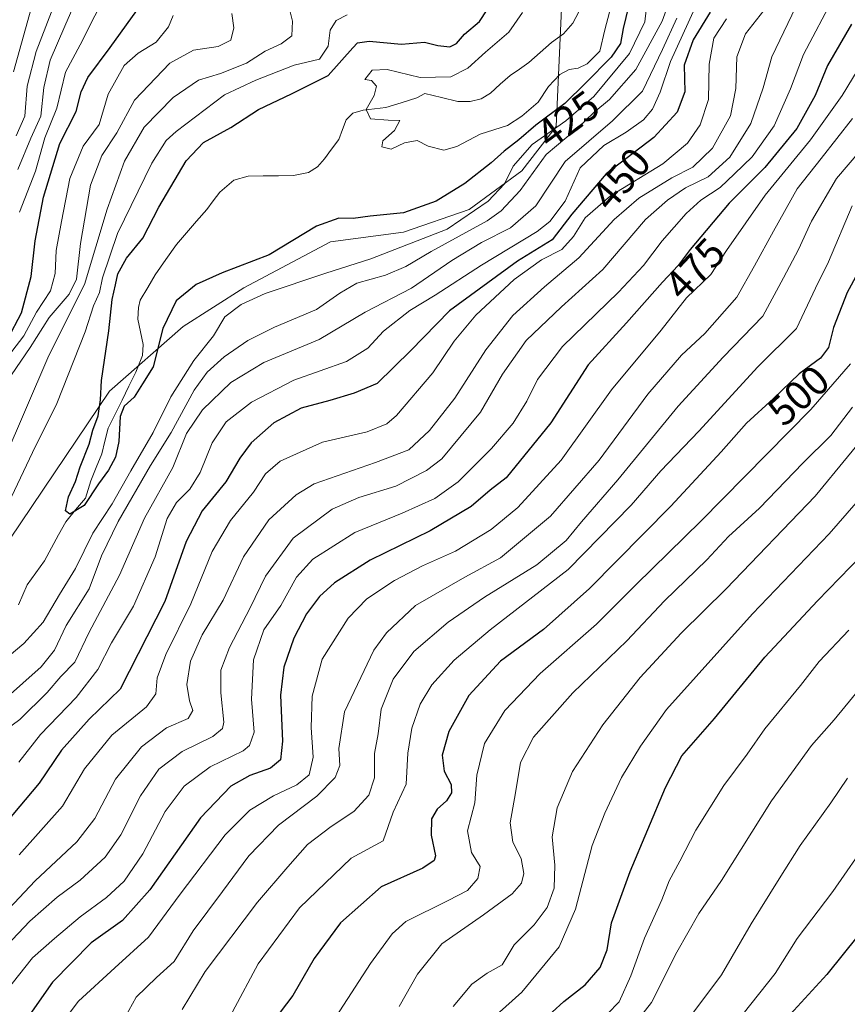
# Model space of a CAD drawing. Units: metres. Extents: x 593198 to 596627, y 4773024 to 4775384.
# Drawn here: x 596244 to 596446, y 4775021 to 4775261 of the extents above; entities that cross this region are included whole.
import ezdxf
from ezdxf.enums import TextEntityAlignment as Align

# ---------------------------------------------------------------- set-up
doc = ezdxf.new("R2010")
doc.units = ezdxf.units.M
doc.header["$MEASUREMENT"] = 0
for name, color, linetype, lineweight in [('Arbolado forestal CxS', 92, 'Continuous', 0), ('Corriente natural lineal', 142, 'Continuous', 13), ('Curva de nivel maestra', 36, 'Continuous', 30), ('Curva de nivel normal', 36, 'Continuous', 0), ('Rótulo de curva de nivel directora', 19, 'Continuous', 0)]:
    doc.layers.add(name, color=color, linetype=linetype, lineweight=lineweight)
doc.styles.add('Arial', font='txt', dxfattribs={"height": 0.2})

# ---------------------------------------------------------------- blocks, each defined once
blk = doc.blocks.new('*U172')
at = {"layer": 'Curva de nivel normal', "color": 36, "linetype": 'Continuous', "lineweight": 0}
blk.add_polyline3d([(596387.97, 4775262.81, 420), (596386.77, 4775258.48, 420), (596385.58, 4775253.32, 420), (596382.5, 4775250.22, 420), (596380.28, 4775249.18, 420), (596378.15, 4775248.84, 420), (596375.89, 4775247.6, 420), (596373.06, 4775244.67, 420), (596370.59, 4775240.88, 420), (596366.62, 4775237.5, 420), (596363.11, 4775235.22, 420), (596356.44, 4775233.1, 420), (596350.78, 4775230.11, 420), (596347.65, 4775229.19, 420), (596343.79, 4775230.17, 420), (596341.1, 4775231.55, 420), (596338.06, 4775231.02, 420), (596334.79, 4775229.44, 420), (596332.53, 4775230.04, 420), (596332.78, 4775231.48, 420), (596335.65, 4775234, 420), (596336.94, 4775236.44, 420), (596334.11, 4775236.47, 420), (596329.75, 4775236.82, 420), (596328.76, 4775239.06, 420), (596330.7, 4775242.48, 420), (596331.21, 4775244.76, 420), (596330.01, 4775246.19, 420), (596328.41, 4775246.41, 420), (596330.18, 4775248.64, 420), (596333.87, 4775248.83, 420), (596341.88, 4775246.88, 420), (596349.31, 4775247.01, 420), (596353.44, 4775249.13, 420), (596357.76, 4775253.01, 420), (596363.46, 4775257.93, 420), (596366.8, 4775262.67, 420)], dxfattribs=at)
blk = doc.blocks.new('*U176')
at = {"layer": 'Curva de nivel normal', "color": 36, "linetype": 'Continuous', "lineweight": 0}
for points in [[(596408.75, 4775263.91, 445), (596402.78, 4775250.79, 445), (596400.28, 4775243.34, 445), (596398.43, 4775239.19, 445), (596396.22, 4775236.58, 445), (596391.99, 4775233.56, 445), (596386.57, 4775230.36, 445), (596380.82, 4775224.86, 445), (596377.16, 4775216.79, 445), (596373.43, 4775211.87, 445), (596370.37, 4775209.41, 445), (596356.81, 4775201.2, 445), (596345.53, 4775193.87, 445), (596339.35, 4775190.15, 445), (596332.92, 4775185.16, 445), (596329.15, 4775181.03, 445), (596323.95, 4775177.77, 445), (596311.11, 4775173.23, 445), (596300.78, 4775167.84, 445), (596294.65, 4775163.04, 445), (596291.28, 4775157.99, 445), (596288.34, 4775150.78, 445), (596285.84, 4775146.71, 445), (596282.52, 4775143.43, 445), (596280.32, 4775139.55, 445), (596277.35, 4775130.25, 445), (596272.08, 4775118.24, 445), (596266.76, 4775109.28, 445), (596263.44, 4775102.82, 445), (596258.15, 4775096.02, 445), (596249.49, 4775086.98, 445), (596244.2, 4775080.26, 445)], [(596240.63, 4775177.8, 445), (596245.44, 4775184.04, 445), (596248.51, 4775189.77, 445), (596251.9, 4775194.92, 445), (596253.02, 4775199.21, 445), (596253.28, 4775204.81, 445), (596254.61, 4775211.84, 445), (596256.57, 4775222.28, 445), (596259.84, 4775230.18, 445), (596263.72, 4775235.48, 445), (596265.93, 4775242.81, 445), (596269.82, 4775249.81, 445), (596273.21, 4775252.81, 445), (596277.6, 4775255.48, 445), (596280.6, 4775259.18, 445), (596281.72, 4775261.98, 445)]]:
    blk.add_polyline3d(points, dxfattribs=at)
blk = doc.blocks.new('*U177')
at = {"layer": 'Curva de nivel normal', "color": 36, "linetype": 'Continuous', "lineweight": 0}
for points in [[(596404.34, 4775261.29, 440), (596400.87, 4775253.73, 440), (596395.95, 4775243.57, 440), (596388.7, 4775236.36, 440), (596377.14, 4775226.46, 440), (596370.04, 4775215.65, 440), (596363.87, 4775210.26, 440), (596356.81, 4775206.73, 440), (596349.54, 4775202.33, 440), (596339.78, 4775195.6, 440), (596328.49, 4775189.79, 440), (596317.3, 4775183.11, 440), (596303.82, 4775177.5, 440), (596295.78, 4775172.64, 440), (596288.89, 4775165.97, 440), (596285.03, 4775160.25, 440), (596281.69, 4775151.96, 440), (596274.78, 4775139.61, 440), (596268.65, 4775125.74, 440), (596261.33, 4775111.85, 440), (596257.78, 4775104.55, 440), (596254.44, 4775101.1, 440), (596251.11, 4775097.22, 440), (596244.44, 4775090.64, 440), (596238.77, 4775086.46, 440)], [(596242.38, 4775174.48, 440), (596246.96, 4775181.14, 440), (596251.6, 4775188.48, 440), (596256.4, 4775194.14, 440), (596258.22, 4775197.81, 440), (596259.18, 4775206.48, 440), (596261.66, 4775220.66, 440), (596264.42, 4775227.91, 440), (596268.04, 4775233.45, 440), (596272.37, 4775241.35, 440), (596280.92, 4775250.34, 440), (596286.68, 4775253.56, 440), (596292.74, 4775254.42, 440), (596295.79, 4775255.97, 440), (596296.5, 4775258.96, 440), (596296.02, 4775262.48, 440)]]:
    blk.add_polyline3d(points, dxfattribs=at)
blk = doc.blocks.new('*U178')
at = {"layer": 'Curva de nivel normal', "color": 36, "linetype": 'Continuous', "lineweight": 0}
for points in [[(596324.09, 4775262.16, 430), (596321.4, 4775260.73, 430), (596319.97, 4775258.41, 430), (596319.44, 4775254.54, 430), (596317.38, 4775251.38, 430), (596311.22, 4775249.86, 430), (596301.9, 4775246.22, 430), (596294.22, 4775242.68, 430), (596282.44, 4775233.73, 430), (596280.08, 4775231.55, 430), (596276.56, 4775226.07, 430), (596268.23, 4775208.9, 430), (596264.53, 4775198.14, 430), (596263.83, 4775194.53, 430), (596262.4, 4775191.3, 430), (596260.32, 4775184.98, 430), (596253.42, 4775167.5, 430), (596247.54, 4775155.58, 430), (596240.95, 4775141.72, 430)], [(596238.71, 4775103.53, 430), (596245.44, 4775109.14, 430), (596250.11, 4775114.29, 430), (596254.07, 4775121.06, 430), (596257.96, 4775127.4, 430), (596262.22, 4775135.94, 430), (596266.88, 4775143.1, 430), (596271.46, 4775151.14, 430), (596276.92, 4775160.48, 430), (596281.15, 4775169.14, 430), (596286.8, 4775178.02, 430), (596291.6, 4775184.02, 430), (596294.32, 4775188.67, 430), (596298.3, 4775191.67, 430), (596304.11, 4775194.31, 430), (596318.91, 4775199.22, 430), (596329.87, 4775202.71, 430), (596348.42, 4775209.97, 430), (596358.45, 4775216.78, 430), (596362.42, 4775221.03, 430), (596364.52, 4775225.31, 430), (596369.11, 4775230.58, 430), (596377.28, 4775236.35, 430), (596384.12, 4775242.28, 430), (596392.77, 4775252.73, 430), (596396.54, 4775260.44, 430), (596397.13, 4775265.34, 430)]]:
    blk.add_polyline3d(points, dxfattribs=at)
blk = doc.blocks.new('*U182')
at = {"layer": 'Curva de nivel normal', "color": 36, "linetype": 'Continuous', "lineweight": 0}
blk.add_polyline3d([(596447.09, 4775166.65, 510), (596441.78, 4775159.76, 510), (596435.03, 4775152.99, 510), (596424.47, 4775142.06, 510), (596416.93, 4775135.14, 510), (596411.64, 4775129.48, 510), (596401.33, 4775119.48, 510), (596392.19, 4775109.8, 510), (596379.04, 4775097.15, 510), (596369.43, 4775086.36, 510), (596366.25, 4775080.2, 510), (596365.05, 4775072.81, 510), (596363.73, 4775065.48, 510), (596364.39, 4775060.81, 510), (596366.47, 4775056.81, 510), (596367.13, 4775053.14, 510), (596366.52, 4775050.81, 510), (596364.25, 4775048.24, 510), (596357.29, 4775043.1, 510), (596347.14, 4775036, 510), (596341.23, 4775028.63, 510), (596336.76, 4775020.81, 510)], dxfattribs=at)
blk = doc.blocks.new('*U185')
at = {"layer": 'Curva de nivel normal', "color": 36, "linetype": 'Continuous', "lineweight": 0}
for points in [[(596426.38, 4775264.35, 460), (596421.06, 4775257.48, 460), (596418.92, 4775251.92, 460), (596418.65, 4775244.17, 460), (596417.36, 4775237.57, 460), (596413, 4775229.67, 460), (596408.25, 4775225.04, 460), (596403.11, 4775222.5, 460), (596395.11, 4775217.54, 460), (596389.11, 4775212.35, 460), (596380.44, 4775203, 460), (596372.11, 4775195.94, 460), (596364.44, 4775188.98, 460), (596357.81, 4775180.58, 460), (596350.32, 4775168.81, 460), (596344.15, 4775160.93, 460), (596339.09, 4775156.25, 460), (596330.96, 4775153.19, 460), (596316.1, 4775147.96, 460), (596311.7, 4775145.29, 460), (596305.02, 4775139.26, 460), (596298.87, 4775130.23, 460), (596293.92, 4775119.69, 460), (596288.83, 4775111.2, 460), (596285.94, 4775104.81, 460), (596285.08, 4775099.14, 460), (596285.74, 4775095.14, 460), (596286.57, 4775092.81, 460), (596285.36, 4775090.87, 460), (596280.14, 4775088.64, 460), (596274.02, 4775083.95, 460), (596267.75, 4775076.11, 460), (596262.69, 4775066.52, 460), (596258.27, 4775060.85, 460), (596248.13, 4775051.4, 460), (596240.45, 4775043.14, 460)], [(596243.94, 4775224.48, 460), (596247.08, 4775232.14, 460), (596249.56, 4775237.48, 460), (596250.31, 4775244.48, 460), (596251.85, 4775251.14, 460), (596255.37, 4775259.41, 460), (596259.88, 4775269.72, 460), (596264.36, 4775277.06, 460), (596265.56, 4775280.72, 460), (596266.06, 4775285.22, 460), (596268.59, 4775291.56, 460), (596270.23, 4775297.55, 460), (596273.32, 4775304.22, 460), (596280.59, 4775314.52, 460), (596283.86, 4775319.07, 460), (596287.64, 4775322.48, 460), (596289.85, 4775325.48, 460), (596293.78, 4775330.22, 460), (596298.73, 4775333.94, 460), (596305.93, 4775340.98, 460), (596313.28, 4775355.73, 460), (596321.71, 4775376.51, 460), (596322.09, 4775380.63, 460)]]:
    blk.add_polyline3d(points, dxfattribs=at)
blk = doc.blocks.new('*U189')
at = {"layer": 'Curva de nivel normal', "color": 36, "linetype": 'Continuous', "lineweight": 0}
for points in [[(596438.14, 4775274.27, 465), (596427.48, 4775251.94, 465), (596425.38, 4775244.38, 465), (596422.36, 4775235.65, 465), (596417.2, 4775227.52, 465), (596411.93, 4775222.71, 465), (596406.43, 4775220.04, 465), (596402.04, 4775217.02, 465), (596396.73, 4775212.32, 465), (596386.33, 4775200.17, 465), (596376.23, 4775191.06, 465), (596367.62, 4775182.87, 465), (596361.86, 4775174.71, 465), (596356.53, 4775165.42, 465), (596347.12, 4775154.04, 465), (596343.39, 4775151.2, 465), (596335.95, 4775147.44, 465), (596326.92, 4775144.68, 465), (596320.42, 4775141.84, 465), (596310.92, 4775134.75, 465), (596304.21, 4775125.54, 465), (596300.5, 4775117.81, 465), (596295.49, 4775108.14, 465), (596293.39, 4775102.63, 465), (596293.34, 4775097.08, 465), (596294.11, 4775089.96, 465), (596293.79, 4775088.47, 465), (596291.38, 4775086.48, 465), (596283.95, 4775082.81, 465), (596278.3, 4775078.52, 465), (596273.83, 4775072.05, 465), (596268.99, 4775062.55, 465), (596265.24, 4775057.12, 465), (596259.08, 4775051.5, 465), (596253.52, 4775047.38, 465), (596246.88, 4775041.58, 465), (596241.18, 4775035.56, 465)], [(596243.54, 4775232.65, 465), (596245.63, 4775237.48, 465), (596246.24, 4775244.81, 465), (596248.41, 4775253.19, 465), (596252.15, 4775262.86, 465)]]:
    blk.add_polyline3d(points, dxfattribs=at)
blk = doc.blocks.new('*U203')
at = {"layer": 'Curva de nivel normal', "color": 36, "linetype": 'Continuous', "lineweight": 0}
blk.add_polyline3d([(596460.69, 4775242.81, 490), (596443.22, 4775222.34, 490), (596437.1, 4775211.92, 490), (596433.9, 4775205, 490), (596430.28, 4775198.14, 490), (596425.29, 4775188.81, 490), (596415.64, 4775178.82, 490), (596404.69, 4775166.86, 490), (596389.98, 4775148.98, 490), (596381.16, 4775138.76, 490), (596377.39, 4775134.2, 490), (596370.22, 4775128.26, 490), (596357.56, 4775120.37, 490), (596348.67, 4775114.28, 490), (596340.35, 4775107.14, 490), (596335.31, 4775100.48, 490), (596332.39, 4775093.14, 490), (596331.68, 4775087.14, 490), (596330.71, 4775082.32, 490), (596330.76, 4775076.44, 490), (596329.34, 4775072.25, 490), (596325.73, 4775068.24, 490), (596320.2, 4775064.62, 490), (596314.43, 4775060.24, 490), (596309.63, 4775054.75, 490), (596302.26, 4775046.14, 490), (596289.57, 4775029.32, 490), (596283.98, 4775020.04, 490)], dxfattribs=at)
blk = doc.blocks.new('*U207')
at = {"layer": 'Curva de nivel normal', "color": 36, "linetype": 'Continuous', "lineweight": 0}
blk.add_polyline3d([(596446.97, 4775215.67, 495), (596441.2, 4775202.04, 495), (596438.06, 4775195.63, 495), (596433.44, 4775185.78, 495), (596424.05, 4775176.48, 495), (596409.65, 4775160.81, 495), (596400.4, 4775151.14, 495), (596393.21, 4775142.81, 495), (596377.85, 4775127.13, 495), (596358.92, 4775112.49, 495), (596350.11, 4775105.09, 495), (596344.74, 4775099.08, 495), (596341.9, 4775094.36, 495), (596339.86, 4775088.51, 495), (596338.9, 4775082.4, 495), (596338.47, 4775074.9, 495), (596335.28, 4775068.1, 495), (596332.85, 4775061.09, 495), (596325.1, 4775056.85, 495), (596312.5, 4775044.82, 495), (596302.4, 4775031.14, 495), (596296.23, 4775019.48, 495)], dxfattribs=at)
blk = doc.blocks.new('*U208')
at = {"layer": 'Curva de nivel normal', "color": 36, "linetype": 'Continuous', "lineweight": 0}
blk.add_polyline3d([(596420.44, 4775019.01, 545), (596428.24, 4775028.78, 545), (596433.62, 4775037.29, 545), (596442.26, 4775048.74, 545), (596451.3, 4775061.71, 545), (596456.11, 4775070.26, 545), (596459.03, 4775075.6, 545), (596464.98, 4775081.26, 545), (596471.38, 4775088.48, 545), (596481.24, 4775098.12, 545), (596499.35, 4775117.4, 545), (596509.46, 4775126.81, 545), (596518.66, 4775132.28, 545), (596530.68, 4775134.74, 545), (596543.33, 4775135.46, 545), (596551.82, 4775137.46, 545), (596561.49, 4775142.81, 545), (596576.84, 4775156.65, 545), (596593.07, 4775169.91, 545), (596596.86, 4775171.87, 545)], dxfattribs=at)
blk = doc.blocks.new('*U210')
at = {"layer": 'Curva de nivel normal', "color": 36, "linetype": 'Continuous', "lineweight": 0}
blk.add_polyline3d([(596446.58, 4775177.2, 505), (596436.96, 4775166.04, 505), (596410.18, 4775138.87, 505), (596394.42, 4775123.48, 505), (596384.76, 4775113.81, 505), (596371.04, 4775101.81, 505), (596362.44, 4775092.81, 505), (596357.5, 4775084.81, 505), (596355.68, 4775077.09, 505), (596355.18, 4775070.34, 505), (596353.36, 4775063.57, 505), (596354.36, 4775058.27, 505), (596356.5, 4775054.86, 505), (596355.86, 4775051.94, 505), (596353.42, 4775049.03, 505), (596348.71, 4775046.56, 505), (596338.39, 4775041.5, 505), (596335.07, 4775038.44, 505), (596329.76, 4775031.21, 505), (596313.96, 4775006.81, 505)], dxfattribs=at)
blk = doc.blocks.new('*U214')
at = {"layer": 'Curva de nivel normal', "color": 36, "linetype": 'Continuous', "lineweight": 0}
blk.add_polyline3d([(596449.62, 4775250.81, 480), (596444.53, 4775242.48, 480), (596436.86, 4775231.74, 480), (596425.86, 4775218.22, 480), (596416.39, 4775204.81, 480), (596412.57, 4775198.92, 480), (596406.66, 4775193.25, 480), (596400.49, 4775185.37, 480), (596388.46, 4775170.9, 480), (596376.17, 4775153.76, 480), (596365.67, 4775142.2, 480), (596359.17, 4775136.9, 480), (596350.44, 4775131.63, 480), (596342.39, 4775128.02, 480), (596335.58, 4775124.48, 480), (596328.92, 4775119.98, 480), (596324.34, 4775115.27, 480), (596317.98, 4775105.34, 480), (596315.54, 4775096.28, 480), (596315.33, 4775088.68, 480), (596315.86, 4775081.48, 480), (596314.82, 4775077.14, 480), (596311.81, 4775074.72, 480), (596306.16, 4775072.09, 480), (596300.44, 4775068.6, 480), (596294.44, 4775062.58, 480), (596283.44, 4775048.1, 480), (596275.75, 4775037.67, 480), (596267.52, 4775030.2, 480), (596258.71, 4775022.04, 480), (596256.2, 4775018.74, 480)], dxfattribs=at)
blk = doc.blocks.new('*U226')
at = {"layer": 'Curva de nivel normal', "color": 36, "linetype": 'Continuous', "lineweight": 0}
for points in [[(596408.13, 4775281.02, 435), (596400.78, 4775260.58, 435), (596394.32, 4775248.86, 435), (596387.97, 4775241.54, 435), (596384.16, 4775238.36, 435), (596380.08, 4775234.45, 435), (596372.53, 4775228.14, 435), (596366.22, 4775219.41, 435), (596361.59, 4775214.45, 435), (596358.14, 4775212.01, 435), (596344.52, 4775204.55, 435), (596338.4, 4775200.91, 435), (596333.41, 4775198.74, 435), (596326.44, 4775196.79, 435), (596322.29, 4775194.42, 435), (596316.67, 4775190.39, 435), (596306.4, 4775186.1, 435), (596299.89, 4775182.85, 435), (596294.19, 4775178.86, 435), (596289.99, 4775175.14, 435), (596286.89, 4775170.81, 435), (596281.25, 4775160.48, 435), (596276.24, 4775152.48, 435), (596268.38, 4775138.8, 435), (596264.31, 4775130.45, 435), (596261.33, 4775122.47, 435), (596255.74, 4775113.48, 435), (596252.83, 4775107.48, 435), (596249.62, 4775103.48, 435), (596240.67, 4775095.48, 435)], [(596240.34, 4775153.36, 435), (596251.52, 4775179.2, 435), (596260.16, 4775196.48, 435), (596265.72, 4775214.81, 435), (596269.89, 4775226.48, 435), (596274.7, 4775234.78, 435), (596281.77, 4775242.04, 435), (596287.9, 4775246.26, 435), (596293.25, 4775247.86, 435), (596299.56, 4775250.37, 435), (596304.15, 4775253.32, 435), (596308.07, 4775255.1, 435), (596310.59, 4775257.03, 435), (596310.8, 4775260.56, 435), (596309.46, 4775265.88, 435)]]:
    blk.add_polyline3d(points, dxfattribs=at)
blk = doc.blocks.new('*U232')
at = {"layer": 'Curva de nivel normal', "color": 36, "linetype": 'Continuous', "lineweight": 0}
blk.add_polyline3d([(596390.78, 4775012.33, 535), (596398.17, 4775021.74, 535), (596404.35, 4775034.04, 535), (596409.68, 4775043.43, 535), (596415.18, 4775051.46, 535), (596427.39, 4775070.82, 535), (596437.14, 4775084.28, 535), (596442.6, 4775090.55, 535), (596448.95, 4775098.29, 535)], dxfattribs=at)
blk = doc.blocks.new('*U235')
at = {"layer": 'Curva de nivel normal', "color": 36, "linetype": 'Continuous', "lineweight": 0}
blk.add_polyline3d([(596447.09, 4775236.88, 485), (596439.48, 4775227.14, 485), (596433.58, 4775219.81, 485), (596427.88, 4775209.48, 485), (596423.27, 4775201.02, 485), (596418.92, 4775193.39, 485), (596411.11, 4775184.61, 485), (596405.44, 4775179.28, 485), (596397.28, 4775169.79, 485), (596385.44, 4775153.75, 485), (596373.61, 4775140.12, 485), (596361.44, 4775129.98, 485), (596352.76, 4775125.26, 485), (596340.74, 4775118.35, 485), (596333.69, 4775111.73, 485), (596330.62, 4775107.48, 485), (596323.47, 4775092.48, 485), (596322.1, 4775083.55, 485), (596322.29, 4775079.43, 485), (596321.18, 4775076.5, 485), (596316.75, 4775071.96, 485), (596307.35, 4775064.91, 485), (596300.17, 4775057.43, 485), (596293.73, 4775048.74, 485), (596286.58, 4775039.17, 485), (596281.99, 4775031.72, 485), (596277.73, 4775027.8, 485), (596272.72, 4775023.06, 485), (596270.08, 4775018.18, 485)], dxfattribs=at)
blk = doc.blocks.new('*U248')
at = {"layer": 'Curva de nivel normal', "color": 36, "linetype": 'Continuous', "lineweight": 0}
blk.add_polyline3d([(596453.74, 4775164.16, 515), (596438, 4775144.98, 515), (596416.33, 4775122.44, 515), (596405.41, 4775111.67, 515), (596395.44, 4775100.88, 515), (596386.28, 4775089.34, 515), (596378.9, 4775077.99, 515), (596375.18, 4775069.15, 515), (596373.99, 4775062.1, 515), (596374.67, 4775055.15, 515), (596374.48, 4775049.56, 515), (596372.78, 4775044.9, 515), (596369.58, 4775040.63, 515), (596364.78, 4775035.82, 515), (596361.78, 4775030.94, 515), (596358.2, 4775028.87, 515), (596354.47, 4775026.19, 515), (596349.92, 4775020.81, 515)], dxfattribs=at)
blk = doc.blocks.new('*U254')
at = {"layer": 'Curva de nivel normal', "color": 36, "linetype": 'Continuous', "lineweight": 0}
for points in [[(596442.69, 4775266.85, 470), (596435.12, 4775252.5, 470), (596432, 4775244.15, 470), (596428.05, 4775235.14, 470), (596422.69, 4775227.57, 470), (596418.38, 4775223.41, 470), (596414.89, 4775220.1, 470), (596410.21, 4775217.03, 470), (596406.59, 4775213.81, 470), (596400.73, 4775207.14, 470), (596396.24, 4775201.14, 470), (596390.1, 4775194.61, 470), (596376.52, 4775181.41, 470), (596370.44, 4775173.37, 470), (596367.86, 4775168.08, 470), (596364.46, 4775162.78, 470), (596359.2, 4775156.58, 470), (596351.11, 4775148.51, 470), (596345.47, 4775144.43, 470), (596337.49, 4775140.87, 470), (596325.94, 4775136.15, 470), (596315.73, 4775129.64, 470), (596311.78, 4775125.29, 470), (596307.99, 4775118.4, 470), (596303.79, 4775112.46, 470), (596301.32, 4775105.14, 470), (596300.84, 4775095.55, 470), (596301.44, 4775087.56, 470), (596300.32, 4775084.27, 470), (596298.76, 4775082.98, 470), (596290.78, 4775079.07, 470), (596284.44, 4775074.39, 470), (596279.78, 4775068.2, 470), (596274.37, 4775057.96, 470), (596269.82, 4775051.28, 470), (596265.52, 4775047.3, 470), (596259.09, 4775042.6, 470), (596252.83, 4775037.34, 470), (596247.5, 4775032.62, 470), (596241.05, 4775024.46, 470)], [(596242.88, 4775248.29, 470), (596248.74, 4775269.25, 470), (596251.95, 4775279.24, 470), (596251.56, 4775284.25, 470), (596252.25, 4775286.81, 470), (596254.35, 4775289.16, 470), (596256.51, 4775295.48, 470), (596259.12, 4775310.16, 470), (596259.69, 4775318.39, 470), (596258.84, 4775324.86, 470), (596256.58, 4775333.6, 470), (596256.43, 4775337.58, 470), (596257.55, 4775339.4, 470), (596265.39, 4775346.28, 470), (596274.05, 4775352.53, 470), (596287.55, 4775356.25, 470), (596292.94, 4775358.79, 470), (596295.34, 4775361.72, 470), (596303.21, 4775376.25, 470), (596304.33, 4775380.39, 470)]]:
    blk.add_polyline3d(points, dxfattribs=at)
blk = doc.blocks.new('*U258')
at = {"layer": 'Curva de nivel normal', "color": 36, "linetype": 'Continuous', "lineweight": 0}
blk.add_polyline3d([(596445.9, 4775076.33, 540), (596441.81, 4775070.32, 540), (596434.36, 4775059.98, 540), (596429.24, 4775051.82, 540), (596422.39, 4775040.87, 540), (596415.16, 4775028.49, 540), (596405.54, 4775015.62, 540)], dxfattribs=at)
blk = doc.blocks.new('*U260')
at = {"layer": 'Curva de nivel normal', "color": 36, "linetype": 'Continuous', "lineweight": 0}
blk.add_polyline3d([(596455.11, 4775151.56, 520), (596441.44, 4775135.79, 520), (596422.71, 4775116.38, 520), (596401.84, 4775093.07, 520), (596395.52, 4775084.14, 520), (596390.89, 4775076.48, 520), (596386.82, 4775067.81, 520), (596383.73, 4775059.98, 520), (596379.66, 4775044.5, 520), (596375.66, 4775035.34, 520), (596366.62, 4775024.27, 520), (596358.78, 4775017.29, 520)], dxfattribs=at)
blk = doc.blocks.new('*U263')
at = {"layer": 'Curva de nivel normal', "color": 36, "linetype": 'Continuous', "lineweight": 0}
for points in [[(596416.45, 4775261.14, 455), (596413.36, 4775256.48, 455), (596412.23, 4775250.14, 455), (596412.06, 4775241.54, 455), (596410.03, 4775235.38, 455), (596406.95, 4775230.87, 455), (596400.9, 4775225.89, 455), (596388.19, 4775218.12, 455), (596381.98, 4775212.73, 455), (596379.2, 4775208.18, 455), (596376.34, 4775204.99, 455), (596371.38, 4775202.48, 455), (596364.72, 4775197.7, 455), (596355.38, 4775189.05, 455), (596350.11, 4775182.7, 455), (596344.95, 4775174.97, 455), (596336.14, 4775164.64, 455), (596333.72, 4775162.61, 455), (596328.95, 4775160.66, 455), (596318.11, 4775158.1, 455), (596307.8, 4775153.48, 455), (596304.24, 4775150.44, 455), (596301.32, 4775145.98, 455), (596295.7, 4775139.1, 455), (596291.23, 4775131.48, 455), (596286.06, 4775118.81, 455), (596279.98, 4775106.48, 455), (596277.89, 4775100.74, 455), (596277.56, 4775096.86, 455), (596275.28, 4775093.74, 455), (596266.85, 4775086.81, 455), (596260.16, 4775078.66, 455), (596254.82, 4775069.54, 455), (596244.26, 4775057.66, 455)], [(596244.37, 4775214.14, 455), (596248.26, 4775224.06, 455), (596250.54, 4775232.16, 455), (596253.43, 4775239.4, 455), (596255.58, 4775248.14, 455), (596259.1, 4775254.86, 455), (596262.65, 4775261.9, 455), (596267.41, 4775271.01, 455), (596272.19, 4775281.17, 455), (596272.65, 4775287.1, 455), (596274.51, 4775293.6, 455), (596277.95, 4775299.02, 455), (596280.66, 4775304.91, 455), (596285.48, 4775310.31, 455), (596292.38, 4775314.14, 455), (596299.82, 4775318.99, 455), (596303.87, 4775322.73, 455), (596307.11, 4775326.21, 455), (596312.76, 4775330.24, 455), (596314.94, 4775335.45, 455), (596319.92, 4775350.52, 455), (596330.72, 4775376.63, 455), (596331.45, 4775380.22, 455), (596331.41, 4775380.76, 455)]]:
    blk.add_polyline3d(points, dxfattribs=at)
blk = doc.blocks.new('*U264')
at = {"layer": 'Curva de nivel normal', "color": 36, "linetype": 'Continuous', "lineweight": 0}
blk.add_polyline3d([(596446.2, 4775112.38, 530), (596438.93, 4775104.74, 530), (596434.44, 4775098.94, 530), (596425.78, 4775088.33, 530), (596421.46, 4775082.21, 530), (596415.79, 4775074.54, 530), (596408.95, 4775063.73, 530), (596405.08, 4775056.14, 530), (596402.48, 4775051.33, 530), (596400.64, 4775046.76, 530), (596396.49, 4775037.41, 530), (596393.11, 4775028.25, 530), (596390.28, 4775021.93, 530), (596387.44, 4775019.01, 530)], dxfattribs=at)
blk = doc.blocks.new('*U266')
at = {"layer": 'Curva de nivel maestra', "color": 36, "linetype": 'Continuous', "lineweight": 30}
for points in [[(596412.44, 4775262.78, 450), (596408.33, 4775256.07, 450), (596406.11, 4775249.87, 450), (596406.25, 4775243.36, 450), (596404.42, 4775238.48, 450), (596398.74, 4775232.3, 450), (596387.15, 4775223.44, 450), (596378.81, 4775213.64, 450), (596374.01, 4775207.41, 450), (596365.57, 4775202.2, 450), (596349.03, 4775190.06, 450), (596339.57, 4775180.42, 450), (596331.36, 4775172.39, 450), (596325.84, 4775170.06, 450), (596319.89, 4775168.29, 450), (596312.91, 4775166.42, 450), (596306.23, 4775162.81, 450), (596300.77, 4775157.98, 450), (596297.96, 4775154.26, 450), (596294.57, 4775148.49, 450), (596288.84, 4775141.4, 450), (596284.94, 4775133.96, 450), (596279.71, 4775119.34, 450), (596268.88, 4775098, 450), (596261.32, 4775090.75, 450), (596254.58, 4775083.18, 450), (596249.1, 4775075.12, 450), (596241.05, 4775065.51, 450)], [(596241.55, 4775183.26, 450), (596244.8, 4775189.61, 450), (596247.22, 4775198.48, 450), (596248.18, 4775207.14, 450), (596250.22, 4775217.73, 450), (596254.18, 4775230.82, 450), (596258.11, 4775238.59, 450), (596259.34, 4775243.42, 450), (596260.97, 4775246.9, 450), (596266.39, 4775254.19, 450), (596272.88, 4775263.16, 450)]]:
    blk.add_polyline3d(points, dxfattribs=at)
blk = doc.blocks.new('*U267')
at = {"layer": 'Curva de nivel maestra', "color": 36, "linetype": 'Continuous', "lineweight": 30}
blk.add_polyline3d([(596448.26, 4775199.15, 500), (596445.76, 4775194.59, 500), (596442.42, 4775186, 500), (596441.22, 4775181.16, 500), (596439.32, 4775178.61, 500), (596434.11, 4775174.78, 500), (596427.89, 4775168.79, 500), (596421.25, 4775162.78, 500), (596415.12, 4775155.81, 500), (596402.85, 4775142.57, 500), (596383.04, 4775122.52, 500), (596371.86, 4775112.57, 500), (596361.41, 4775104.81, 500), (596353.67, 4775096.5, 500), (596348.87, 4775087.7, 500), (596347.25, 4775081.95, 500), (596347.73, 4775078.09, 500), (596349.38, 4775074.82, 500), (596349.48, 4775072.76, 500), (596348.24, 4775070.81, 500), (596346.01, 4775068.81, 500), (596344.6, 4775066.48, 500), (596344.58, 4775062.48, 500), (596345.6, 4775057.46, 500), (596345.31, 4775056.29, 500), (596342.48, 4775054.42, 500), (596332.38, 4775049.87, 500), (596322.49, 4775041.16, 500), (596316.08, 4775032.48, 500), (596310.85, 4775023.48, 500), (596306, 4775017.08, 500)], dxfattribs=at)
blk = doc.blocks.new('*U270')
at = {"layer": 'Curva de nivel maestra', "color": 36, "linetype": 'Continuous', "lineweight": 30}
blk.add_polyline3d([(596597.01, 4775161.61, 550), (596590.27, 4775157.44, 550), (596577.91, 4775146.72, 550), (596570.9, 4775139.93, 550), (596563.38, 4775133.57, 550), (596557.86, 4775129.86, 550), (596549.44, 4775126.79, 550), (596532.11, 4775122.8, 550), (596520.78, 4775118.86, 550), (596514.11, 4775114.58, 550), (596505.44, 4775105.7, 550), (596489.44, 4775090.13, 550), (596482.41, 4775081.92, 550), (596471.3, 4775067.74, 550), (596456.08, 4775047.57, 550), (596440.83, 4775028.59, 550), (596428.33, 4775014.94, 550)], dxfattribs=at)
blk = doc.blocks.new('*U278')
at = {"layer": 'Curva de nivel maestra', "color": 36, "linetype": 'Continuous', "lineweight": 30}
blk.add_polyline3d([(596446.82, 4775259.83, 475), (596440.98, 4775249.79, 475), (596437.96, 4775242.52, 475), (596433.56, 4775234.48, 475), (596425.74, 4775224.95, 475), (596417.09, 4775216.26, 475), (596407.58, 4775205.02, 475), (596404.65, 4775201.13, 475), (596400.87, 4775197.09, 475), (596392.11, 4775187.18, 475), (596382.75, 4775176.96, 475), (596373.65, 4775162.81, 475), (596362.76, 4775149.48, 475), (596358.9, 4775146.48, 475), (596354.29, 4775142.48, 475), (596344.32, 4775136.52, 475), (596329.7, 4775129.4, 475), (596321, 4775123.89, 475), (596317.34, 4775120.53, 475), (596314.16, 4775116.32, 475), (596311.1, 4775110.44, 475), (596308.68, 4775103.39, 475), (596307.89, 4775096.54, 475), (596308.32, 4775085.34, 475), (596307.85, 4775080.82, 475), (596305.44, 4775078.79, 475), (596300.44, 4775077.04, 475), (596295.78, 4775074.42, 475), (596288.44, 4775066.72, 475), (596276.11, 4775049.14, 475), (596269.44, 4775041.73, 475), (596261.78, 4775036.24, 475), (596252.4, 4775026.69, 475), (596245.14, 4775016.39, 475)], dxfattribs=at)
blk = doc.blocks.new('*U280')
at = {"layer": 'Curva de nivel maestra', "color": 36, "linetype": 'Continuous', "lineweight": 30}
blk.add_polyline3d([(596392.6, 4775264.14, 425), (596391.24, 4775258.81, 425), (596390.63, 4775255.14, 425), (596388.33, 4775251.81, 425), (596382.1, 4775245.49, 425), (596377.11, 4775240.53, 425), (596370.01, 4775235.29, 425), (596365.88, 4775231.68, 425), (596362.29, 4775228.93, 425), (596359.15, 4775226.09, 425), (596352.73, 4775221.1, 425), (596345.74, 4775216.8, 425), (596337.82, 4775213.95, 425), (596329.66, 4775213.14, 425), (596325.52, 4775212.57, 425), (596322.03, 4775212.65, 425), (596316.6, 4775210.7, 425), (596305.12, 4775203.76, 425), (596293.71, 4775199.37, 425), (596287.37, 4775196.54, 425), (596282.49, 4775192.52, 425), (596279.23, 4775185.82, 425), (596276.89, 4775176.44, 425), (596274.32, 4775172.34, 425), (596272.23, 4775169.11, 425), (596269.8, 4775166.93, 425), (596268.89, 4775164.38, 425), (596268.56, 4775158.26, 425), (596267.75, 4775154.5, 425), (596266.02, 4775151.29, 425), (596263.54, 4775148.02, 425), (596260.05, 4775142.71, 425), (596256.64, 4775140.61, 425), (596255.54, 4775141.38, 425), (596256.28, 4775144.81, 425), (596257.96, 4775148.58, 425), (596259.15, 4775152.16, 425), (596261.28, 4775157.67, 425), (596262.21, 4775161.01, 425), (596263.48, 4775164.5, 425), (596264.1, 4775168.4, 425), (596264.3, 4775173.14, 425), (596266.13, 4775185.25, 425), (596266.91, 4775192.87, 425), (596267.71, 4775196.44, 425), (596268.26, 4775199.11, 425), (596270.38, 4775202.92, 425), (596274.38, 4775207.78, 425), (596278.29, 4775215.32, 425), (596284.89, 4775226.58, 425), (596289.12, 4775231.07, 425), (596295.78, 4775234.68, 425), (596302.48, 4775239.1, 425), (596310.58, 4775242.94, 425), (596319.48, 4775247.33, 425), (596325.44, 4775254.12, 425), (596326.63, 4775255.31, 425), (596329.44, 4775255.75, 425), (596337.31, 4775254.96, 425), (596342.91, 4775255.48, 425), (596346.2, 4775254.66, 425), (596349.11, 4775254.32, 425), (596350.7, 4775255.12, 425), (596352.66, 4775257.46, 425), (596356.27, 4775260.53, 425), (596358.13, 4775263.36, 425)], dxfattribs=at)
blk = doc.blocks.new('*U283')
at = {"layer": 'Curva de nivel maestra', "color": 36, "linetype": 'Continuous', "lineweight": 30}
blk.add_polyline3d([(596368.29, 4775014.19, 525), (596376.82, 4775021.98, 525), (596382.02, 4775026.09, 525), (596385.67, 4775030.23, 525), (596387.34, 4775034.61, 525), (596388.44, 4775041.13, 525), (596392.96, 4775053.66, 525), (596401.58, 4775074.05, 525), (596405.54, 4775081.75, 525), (596413.49, 4775090.85, 525), (596425.78, 4775105.8, 525), (596438.54, 4775119.54, 525), (596454.59, 4775136.1, 525)], dxfattribs=at)

msp = doc.modelspace()

# ---------------------------------------------------------------- linework, layer by layer
at = {"layer": 'Arbolado forestal CxS', "color": 92, "linetype": 'Continuous', "lineweight": 0}
for points in [[(595846.31, 4775374.01, 608.89), (596444.02, 4775382.33, 410.42), (596438.39, 4775367.35, 411.23), (596438.31, 4775367.13, 411.32), (596420.93, 4775348.88, 418.52), (596398.56, 4775337.03, 408.67), (596390.84, 4775328.85, 409.54), (596383.04, 4775315.58, 411.29), (596377.71, 4775295.93, 411.69), (596374.99, 4775234.92, 436.79), (596366.59, 4775224.2, 436.71), (596353.78, 4775214.79, 434.7), (596337.84, 4775209.24, 431.99), (596320.04, 4775206.88, 428.79), (596298.94, 4775195.66, 430.88), (596284.22, 4775186.28, 428.44), (596266.24, 4775170.57, 424.86), (596233.87, 4775122.59, 426.66)], [(596444.02, 4775382.33, 410.42), (596438.39, 4775367.35, 411.23), (596438.31, 4775367.13, 411.32), (596420.93, 4775348.88, 418.52), (596398.56, 4775337.03, 408.67), (596390.84, 4775328.85, 409.54), (596383.04, 4775315.58, 411.29), (596377.71, 4775295.93, 411.69), (596374.99, 4775234.92, 436.79), (596366.59, 4775224.2, 436.71), (596353.78, 4775214.79, 434.7), (596337.84, 4775209.24, 431.99), (596320.04, 4775206.88, 428.79), (596298.94, 4775195.66, 430.88), (596284.22, 4775186.28, 428.44), (596266.24, 4775170.57, 424.86), (596233.87, 4775122.59, 426.66), (596205.2, 4775066.31, 433.95), (596183.2, 4775034.75, 441.7), (596161.5, 4775025.44, 436.96), (596141.4, 4775040.91, 436.64), (596123.11, 4775049.37, 431.57), (596103.43, 4775048.94, 431.79), (596096.76, 4775048.15, 431.75)], [(596444.02, 4775382.33, 410.42), (596438.39, 4775367.35, 411.23), (596438.31, 4775367.13, 411.32), (596420.93, 4775348.88, 418.52), (596398.56, 4775337.03, 408.67), (596390.84, 4775328.85, 409.54), (596383.04, 4775315.58, 411.29), (596377.71, 4775295.93, 411.69), (596374.99, 4775234.92, 436.79), (596366.59, 4775224.2, 436.71), (596353.78, 4775214.79, 434.7), (596337.84, 4775209.24, 431.99), (596320.04, 4775206.88, 428.79), (596298.94, 4775195.66, 430.88), (596284.22, 4775186.28, 428.44), (596266.24, 4775170.57, 424.86), (596233.87, 4775122.59, 426.66), (596205.2, 4775066.31, 433.95), (596183.2, 4775034.75, 441.7), (596161.5, 4775025.44, 436.96), (596141.4, 4775040.91, 436.64), (596123.11, 4775049.37, 431.57), (596103.43, 4775048.94, 431.79), (596096.76, 4775048.15, 431.75)], [(596233.87, 4775122.59, 426.66), (596266.24, 4775170.57, 424.86), (596284.22, 4775186.28, 428.44), (596298.94, 4775195.66, 430.88), (596320.04, 4775206.88, 428.79), (596337.84, 4775209.24, 431.99), (596353.78, 4775214.79, 434.7), (596366.59, 4775224.2, 436.71), (596374.99, 4775234.92, 436.79), (596377.71, 4775295.93, 411.69)]]:
    msp.add_polyline3d(points, dxfattribs=at)
at = {"layer": 'Corriente natural lineal', "color": 142, "linetype": 'Continuous', "lineweight": 13}
msp.add_polyline3d([(596244.08, 4775118.5, 426.19), (596245.13, 4775120.97, 426.15), (596246.18, 4775123.44, 425.92), (596248.31, 4775126.33, 426.01), (596250.44, 4775129.23, 425.35), (596252.16, 4775132.4, 425.25), (596253.87, 4775135.57, 425.42), (596255.59, 4775138.74, 425.21), (596258, 4775141.63, 425.38), (596260.41, 4775144.52, 425.22), (596261.68, 4775148.73, 424.72), (596263.02, 4775151.99, 424.78), (596264.35, 4775155.26, 424.7), (596265.15, 4775158.4, 424.72), (596265.95, 4775161.55, 424.64), (596267.63, 4775164.95, 424.79), (596269.31, 4775168.35, 424.77), (596270.99, 4775171.76, 424.51), (596272.66, 4775175.16, 424.34), (596274.27, 4775179.23, 423.93), (596274.43, 4775181.9, 423.88), (596273.81, 4775184.98, 423.72), (596273.19, 4775188.06, 423.42), (596273.28, 4775190.89, 423.3), (596273.71, 4775192.69, 423.24), (596275.55, 4775195.76, 423.07), (596277.38, 4775198.84, 423.01), (596279.95, 4775202.56, 423.01), (596282.52, 4775206.27, 422.89), (596284.99, 4775209.1, 422.71), (596287.46, 4775211.93, 422.63), (596289.93, 4775214.75, 422.9), (596291.51, 4775216.88, 422.59), (596293.1, 4775219.01, 422.22), (596296.5, 4775221.88, 422.16), (596300.03, 4775222.88, 421.95), (596303.69, 4775222.94, 421.75), (596307.35, 4775222.99, 421.53), (596311.01, 4775223.04, 421.35), (596314.71, 4775223.75, 421.1), (596316.85, 4775225.17, 420.89), (596318.58, 4775227.11, 420.7), (596320.31, 4775229.46, 420.49), (596322.05, 4775231.82, 420.32), (596322.94, 4775234.19, 420.24), (596323.84, 4775236.55, 420.2), (596325.49, 4775238.19, 420.09), (596328, 4775238.94, 419.91), (596330.73, 4775239.25, 419.71), (596333.47, 4775239.56, 419.61), (596337.27, 4775240.75, 419.33), (596341.07, 4775241.94, 418.81), (596343, 4775243, 418.6), (596347.02, 4775242.03, 418.27), (596351.03, 4775241.06, 417.48), (596354, 4775241.03, 417.09), (596356.71, 4775241.67, 416.74), (596358.95, 4775243.09, 416.58), (596361.37, 4775245.23, 416.38), (596363.8, 4775247.36, 416.27), (596366.04, 4775248.95, 416.13), (596368.28, 4775250.53, 416.32), (596371.06, 4775252.96, 416.01), (596373.84, 4775255.4, 415.88), (596376.76, 4775257.52, 415.68), (596379.03, 4775260.1, 415.74), (596380.44, 4775262.86, 415.86)], dxfattribs=at)

# ---------------------------------------------------------------- block references
at = {"layer": 'Curva de nivel maestra', "color": 36, "linetype": 'Continuous', "lineweight": 30}
for name in ['*U278', '*U266', '*U280', '*U267', '*U283', '*U270']:
    msp.add_blockref(name, (0, 0), dxfattribs=at)
at = {"layer": 'Curva de nivel normal', "color": 36, "linetype": 'Continuous', "lineweight": 0}
for name in ['*U189', '*U254', '*U214', '*U235', '*U178', '*U226', '*U177', '*U172', '*U176', '*U263', '*U185', '*U203', '*U207', '*U182', '*U248', '*U260', '*U264', '*U210', '*U232', '*U258', '*U208']:
    msp.add_blockref(name, (0, 0), dxfattribs=at)

# ---------------------------------------------------------------- texts
at = {"layer": 'Rótulo de curva de nivel directora', "color": 19, "linetype": 'Continuous', "lineweight": 0, "style": 'Arial'}
for s, rotation, p in [('425', 36.4284, (596377.82, 4775236.67)), ('450', 49.6015, (596390.73, 4775222.21)), ('475', 46.9043, (596408.73, 4775200.32)), ('500', 42.1489, (596433.93, 4775169.5))]:
    msp.add_text(s, height=7, rotation=rotation, dxfattribs=at).set_placement(p, align=Align.MIDDLE_CENTER)

doc.saveas('drawing.dxf')
